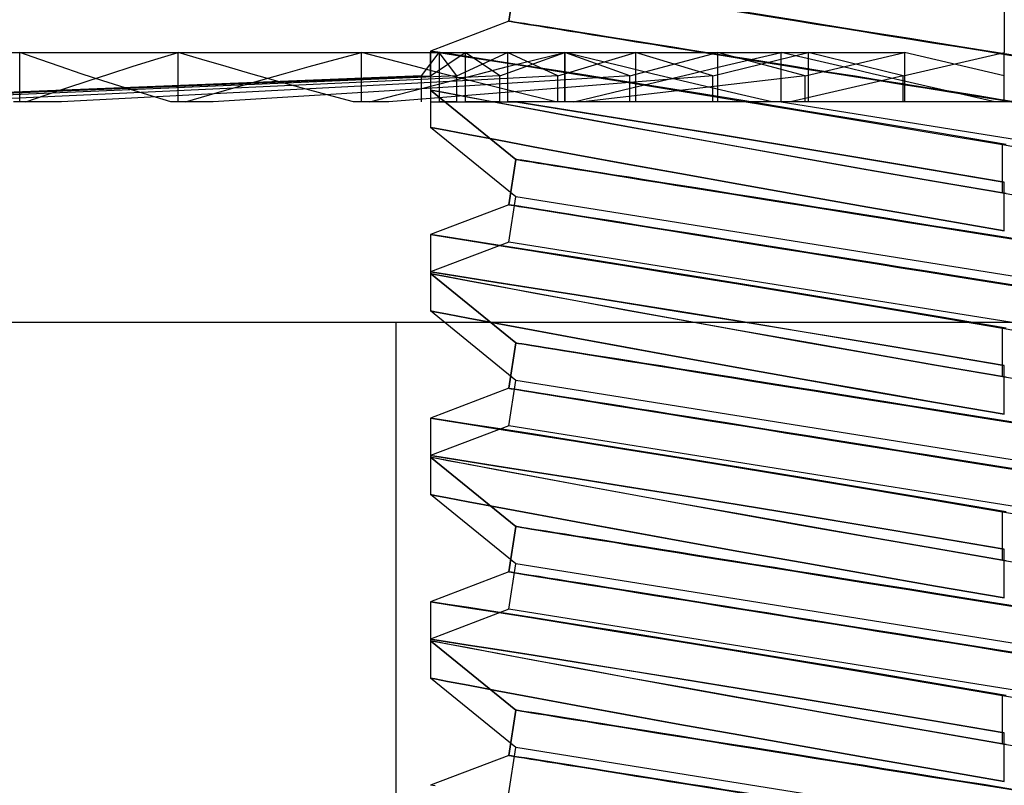
# Model space of a CAD drawing. Units: millimetres. Extents: x -109 to 99, y -11 to 55.
# Drawn here: x -9 to -5, y 19 to 22 of the extents above; entities that cross this region are included whole.
import ezdxf

# ---------------------------------------------------------------- set-up
doc = ezdxf.new("R2010")
doc.units = ezdxf.units.MM
doc.layers.add('MAIN-2', color=7, linetype='Continuous')

msp = doc.modelspace()

# ---------------------------------------------------------------- linework, layer by layer
at = {"layer": 'MAIN-2'}
for p, q in [((-4.8669, 22.3748), (-4.8669, 21.7298)), ((-4.8669, 22.3748), (-4.8669, 21.7298)), ((-6.9947, 22.0639), (-7.0263, 21.8664)), ((-7.0262, 21.8664), (-6.9946, 22.0639)), ((-7.0262, 21.8664), (-7.3669, 21.7362)), ((-7.0263, 21.8664), (-7.3669, 21.7362)), ((-10.4669, 21.7298), (-7.3669, 21.7298)), ((-10.3819, 21.7298), (-7.3289, 21.7298)), ((-10.3819, 21.7298), (-7.3289, 21.7298)), ((-10.1292, 21.7298), (-7.2162, 21.7298)), ((-10.1292, 21.7298), (-7.2162, 21.7298)), ((-9.7167, 21.7298), (-7.032, 21.7298)), ((-9.7167, 21.7298), (-7.032, 21.7298)), ((-9.1568, 21.5148), (-9.1568, 21.7298)), ((-9.1568, 21.5148), (-9.1568, 21.7298)), ((-9.0697, 21.699), (-9.1568, 21.7298)), ((-9.1568, 21.7298), (-6.782, 21.7298)), ((-9.1568, 21.7298), (-6.782, 21.7298)), ((-8.5678, 21.699), (-8.4665, 21.7298)), ((-8.4665, 21.5148), (-8.4665, 21.7298)), ((-8.4665, 21.5148), (-8.4665, 21.7298)), ((-8.3632, 21.699), (-8.4665, 21.7298)), ((-8.4665, 21.7298), (-6.4739, 21.7298)), ((-8.4665, 21.7298), (-6.4739, 21.7298)), ((-7.7818, 21.699), (-7.6669, 21.7298)), ((-7.6669, 21.5148), (-7.6669, 21.7298)), ((-7.6669, 21.5148), (-7.6669, 21.7298)), ((-7.5505, 21.699), (-7.6669, 21.7298)), ((-7.6669, 21.7298), (-6.1169, 21.7298)), ((-7.6669, 21.7298), (-6.1169, 21.7298)), ((-7.4055, 21.6281), (-7.3289, 21.7298)), ((-7.3473, 21.7333), (-7.3669, 21.7362)), ((-7.3669, 21.7362), (-7.3487, 21.7332)), ((-7.3669, 21.7362), (-7.3669, 21.5663)), ((-7.3669, 21.6281), (-7.3669, 21.7298)), ((-7.3669, 21.6281), (-7.2162, 21.7298)), ((-7.3487, 21.7332), (-7.2938, 21.7245)), ((-7.2913, 21.7247), (-7.3473, 21.7333)), ((-7.3289, 21.7298), (-7.3289, 21.5148)), ((-7.3289, 21.7298), (-7.3289, 21.5148)), ((-7.2524, 21.6281), (-7.3289, 21.7298)), ((-7.2938, 21.7245), (-7.203, 21.7101)), ((-7.1996, 21.7105), (-7.2913, 21.7247)), ((-7.2524, 21.6281), (-7.032, 21.7298)), ((-7.2162, 21.7298), (-7.2162, 21.5148)), ((-7.2162, 21.7298), (-7.2162, 21.5148)), ((-7.0654, 21.6281), (-7.2162, 21.7298)), ((-7.203, 21.7101), (-7.0784, 21.6904)), ((-7.073, 21.6907), (-7.1996, 21.7105)), ((-7.0654, 21.6281), (-6.782, 21.7298)), ((-7.032, 21.7298), (-7.032, 21.5148)), ((-7.032, 21.7298), (-7.032, 21.5148)), ((-6.8116, 21.6281), (-7.032, 21.7298)), ((-6.9072, 21.699), (-6.7822, 21.7298)), ((-6.8116, 21.6281), (-6.4739, 21.7298)), ((-6.7822, 21.5148), (-6.7822, 21.7298)), ((-6.7822, 21.5148), (-6.7822, 21.7298)), ((-6.6562, 21.699), (-6.7822, 21.7298)), ((-6.7822, 21.7298), (-5.722, 21.7298)), ((-6.7822, 21.7298), (-5.722, 21.7298)), ((-6.782, 21.7298), (-6.782, 21.5148)), ((-6.782, 21.7298), (-6.782, 21.5148)), ((-6.4987, 21.6281), (-6.782, 21.7298)), ((-6.4987, 21.6281), (-6.1169, 21.7298)), ((-6.4739, 21.7298), (-6.4739, 21.5148)), ((-6.4739, 21.7298), (-6.4739, 21.5148)), ((-6.1362, 21.6281), (-6.4739, 21.7298)), ((-6.1362, 21.6281), (-5.722, 21.7298)), ((-6.1169, 21.7298), (-6.1169, 21.5148)), ((-6.1169, 21.7298), (-6.1169, 21.5148)), ((-5.7352, 21.6281), (-6.1169, 21.7298)), ((-5.9706, 21.699), (-5.8394, 21.7298)), ((-5.8394, 21.5148), (-5.8394, 21.7298)), ((-5.8394, 21.5148), (-5.8394, 21.7298)), ((-5.7076, 21.699), (-5.8394, 21.7298)), ((-5.8394, 21.7298), (-5.3011, 21.7298)), ((-5.8394, 21.7298), (-5.3011, 21.7298)), ((-5.7352, 21.6281), (-5.3011, 21.7298)), ((-5.722, 21.7298), (-5.722, 21.5148)), ((-5.722, 21.7298), (-5.722, 21.5148)), ((-5.3077, 21.6281), (-5.722, 21.7298)), ((-5.3077, 21.6281), (-4.8669, 21.7298)), ((-5.3011, 21.7298), (-5.3011, 21.5148)), ((-5.3011, 21.7298), (-5.3011, 21.5148)), ((-4.8669, 21.6281), (-5.3011, 21.7298)), ((-4.8669, 21.5148), (-4.8669, 21.7298)), ((-4.8669, 21.7298), (-4.8669, 21.7298)), ((-4.8669, 21.7298), (-4.8669, 21.7298)), ((-8.9802, 21.6682), (-9.0697, 21.699)), ((-8.8883, 21.6373), (-8.9802, 21.6682)), ((-8.7642, 21.6373), (-8.6671, 21.6682)), ((-8.6671, 21.6682), (-8.5678, 21.699)), ((-8.2578, 21.6682), (-8.3632, 21.699)), ((-8.1504, 21.6373), (-8.2578, 21.6682)), ((-8.0067, 21.6373), (-7.8951, 21.6682)), ((-7.8951, 21.6682), (-7.7818, 21.699)), ((-7.4324, 21.6682), (-7.5505, 21.699)), ((-7.3128, 21.6373), (-7.4324, 21.6682)), ((-7.1538, 21.6373), (-7.0311, 21.6682)), ((-7.0784, 21.6904), (-6.9212, 21.6654)), ((-6.9152, 21.6659), (-7.073, 21.6907)), ((-7.0311, 21.6682), (-6.9072, 21.699)), ((-6.9212, 21.6654), (-6.7347, 21.6356)), ((-6.7267, 21.6361), (-6.9152, 21.6659)), ((-6.5291, 21.6682), (-6.6562, 21.699)), ((-6.4009, 21.6373), (-6.5291, 21.6682)), ((-6.2314, 21.6373), (-6.1013, 21.6682)), ((-6.1013, 21.6682), (-5.9706, 21.699)), ((-5.5752, 21.6682), (-5.7076, 21.699)), ((-5.4424, 21.6373), (-5.5752, 21.6682)), ((-7.4055, 21.6281), (-10.2299, 21.5148)), ((-10.1484, 21.5148), (-7.3669, 21.6281)), ((-7.2524, 21.6281), (-9.9065, 21.5148)), ((-7.0654, 21.6281), (-9.5114, 21.5148)), ((-7.0654, 21.6281), (-9.5114, 21.5148)), ((-6.8116, 21.6281), (-8.9752, 21.5148)), ((-6.8116, 21.6281), (-8.9752, 21.5148)), ((-8.7941, 21.6066), (-8.8883, 21.6373)), ((-8.8591, 21.6066), (-8.7642, 21.6373)), ((-6.4987, 21.6281), (-8.3142, 21.5148)), ((-6.4987, 21.6281), (-8.3142, 21.5148)), ((-8.0412, 21.6066), (-8.1504, 21.6373)), ((-8.1165, 21.6066), (-8.0067, 21.6373)), ((-6.1362, 21.6281), (-7.5484, 21.5148)), ((-6.1362, 21.6281), (-7.5484, 21.5148)), ((-7.4055, 21.5148), (-7.4055, 21.6281)), ((-7.3669, 21.6281), (-7.3669, 21.5148)), ((-7.1918, 21.6066), (-7.3128, 21.6373)), ((-7.2752, 21.6066), (-7.1538, 21.6373)), ((-7.2524, 21.5148), (-7.2524, 21.6281)), ((-7.0654, 21.5148), (-7.0654, 21.6281)), ((-7.0654, 21.5148), (-7.0654, 21.6281)), ((-6.8116, 21.5148), (-6.8116, 21.6281)), ((-6.8116, 21.5148), (-6.8116, 21.6281)), ((-6.7347, 21.6356), (-6.5216, 21.6014)), ((-6.5116, 21.6017), (-6.7267, 21.6361)), ((-5.7352, 21.6281), (-6.7012, 21.5148)), ((-5.7352, 21.6281), (-6.7012, 21.5148)), ((-6.4987, 21.5148), (-6.4987, 21.6281)), ((-6.4987, 21.5148), (-6.4987, 21.6281)), ((-6.2719, 21.6066), (-6.4009, 21.6373)), ((-6.3607, 21.6066), (-6.2314, 21.6373)), ((-6.1362, 21.5148), (-6.1362, 21.6281)), ((-6.1362, 21.5148), (-6.1362, 21.6281)), ((-5.3077, 21.6281), (-5.7982, 21.5148)), ((-5.3077, 21.6281), (-5.7982, 21.5148)), ((-5.7352, 21.5148), (-5.7352, 21.6281)), ((-5.7352, 21.5148), (-5.7352, 21.6281)), ((-5.3092, 21.6066), (-5.4424, 21.6373)), ((-5.3077, 21.5148), (-5.3077, 21.6281)), ((-5.3077, 21.5148), (-5.3077, 21.6281)), ((-8.9517, 21.5759), (-8.8591, 21.6066)), ((-8.6976, 21.5759), (-8.7941, 21.6066)), ((-8.2245, 21.5759), (-8.1165, 21.6066)), ((-7.9301, 21.5759), (-8.0412, 21.6066)), ((-7.3952, 21.5759), (-7.2752, 21.6066)), ((-7.0695, 21.5759), (-7.1918, 21.6066)), ((-6.5216, 21.6014), (-6.2837, 21.5629)), ((-6.2741, 21.5635), (-6.5116, 21.6017)), ((-6.4891, 21.5759), (-6.3607, 21.6066)), ((-6.142, 21.5759), (-6.2719, 21.6066)), ((-5.1758, 21.5759), (-5.3092, 21.6066)), ((-9.1298, 21.5148), (-9.042, 21.5453)), ((-9.042, 21.5453), (-8.9517, 21.5759)), ((-8.5991, 21.5453), (-8.6976, 21.5759)), ((-8.4984, 21.5148), (-8.5991, 21.5453)), ((-8.4344, 21.5148), (-8.3305, 21.5453)), ((-8.3305, 21.5453), (-8.2245, 21.5759)), ((-7.8174, 21.5453), (-7.9301, 21.5759)), ((-7.703, 21.5148), (-7.8174, 21.5453)), ((-7.6307, 21.5148), (-7.5137, 21.5453)), ((-7.5137, 21.5453), (-7.3952, 21.5759)), ((-6.9946, 21.2639), (-7.3669, 21.5663)), ((-7.3669, 21.5663), (-7.3473, 21.5628)), ((-7.3481, 21.5626), (-7.3669, 21.5663)), ((-7.3669, 21.5663), (-6.9947, 21.2639)), ((-7.2927, 21.5519), (-7.3481, 21.5626)), ((-7.3473, 21.5628), (-7.291, 21.5523)), ((-7.2023, 21.5347), (-7.2927, 21.5519)), ((-7.291, 21.5523), (-7.1995, 21.5352)), ((-7.1995, 21.5352), (-7.0733, 21.5117)), ((-6.946, 21.5453), (-7.0695, 21.5759)), ((-6.8214, 21.5148), (-6.946, 21.5453)), ((-6.7429, 21.5148), (-6.6166, 21.5453)), ((-6.6166, 21.5453), (-6.4891, 21.5759)), ((-6.2837, 21.5629), (-6.0266, 21.521)), ((-6.0149, 21.5213), (-6.2741, 21.5635)), ((-6.0115, 21.5453), (-6.142, 21.5759)), ((-5.8805, 21.5148), (-6.0115, 21.5453)), ((-5.0422, 21.5453), (-5.1758, 21.5759)), ((-4.9087, 21.5148), (-5.0422, 21.5453)), ((-9.1568, 21.5148), (-9.1835, 21.5148)), ((-8.9752, 21.5148), (-9.1568, 21.5148)), ((-8.4665, 21.5148), (-8.4984, 21.5148)), ((-8.3142, 21.5148), (-8.4665, 21.5148)), ((-7.6669, 21.5148), (-7.703, 21.5148)), ((-7.5484, 21.5148), (-7.6669, 21.5148)), ((-7.3669, 21.5148), (-6.9955, 21.5148)), ((-7.3669, 21.5148), (-7.3669, 21.4032)), ((-7.3669, 21.5148), (-7.3669, 21.5148)), ((-7.2524, 21.5148), (-7.3289, 21.5148)), ((-7.0654, 21.5148), (-7.2162, 21.5148)), ((-7.077, 21.511), (-7.2023, 21.5347)), ((-6.9199, 21.4815), (-7.077, 21.511)), ((-7.0733, 21.5117), (-6.9145, 21.4822)), ((-6.8214, 21.5148), (-7.032, 21.5148)), ((-6.9065, 21.5148), (-6.9955, 21.5148)), ((-6.7413, 21.4745), (-6.9955, 21.5148)), ((-6.9955, 21.5148), (-6.7425, 21.4747)), ((-6.811, 21.5148), (-6.9065, 21.5148)), ((-6.7822, 21.5148), (-6.8214, 21.5148)), ((-6.7095, 21.5148), (-6.811, 21.5148)), ((-6.7012, 21.5148), (-6.7822, 21.5148)), ((-6.6024, 21.5148), (-6.7095, 21.5148)), ((-6.4987, 21.5148), (-6.7012, 21.5148)), ((-6.4903, 21.5148), (-6.6024, 21.5148)), ((-6.374, 21.5148), (-6.4903, 21.5148)), ((-6.1362, 21.5148), (-6.4739, 21.5148)), ((-6.2541, 21.5148), (-6.374, 21.5148)), ((-6.1313, 21.5148), (-6.2541, 21.5148)), ((-6.0065, 21.5148), (-6.1313, 21.5148)), ((-5.8805, 21.5148), (-6.1169, 21.5148)), ((-6.0266, 21.521), (-5.7537, 21.476)), ((-5.7399, 21.4762), (-6.0149, 21.5213)), ((-5.8805, 21.5148), (-6.0065, 21.5148)), ((-5.8394, 21.5148), (-5.8805, 21.5148)), ((-2.7392, 21.0174), (-5.8482, 21.5148)), ((-5.7233, 21.5148), (-5.8482, 21.5148)), ((-2.7392, 21.0174), (-5.8482, 21.5148)), ((-5.7982, 21.5148), (-5.8394, 21.5148)), ((-5.7982, 21.5148), (-5.7982, 21.5148)), ((-5.594, 21.5148), (-5.7233, 21.5148)), ((-5.3077, 21.5148), (-5.722, 21.5148)), ((-5.4611, 21.5148), (-5.594, 21.5148)), ((-5.3253, 21.5148), (-5.4611, 21.5148)), ((-5.1874, 21.5148), (-5.3253, 21.5148)), ((-4.9087, 21.5148), (-5.3011, 21.5148)), ((-5.0482, 21.5148), (-5.1874, 21.5148)), ((-4.9087, 21.5148), (-5.0482, 21.5148)), ((-4.8669, 21.5148), (-4.9087, 21.5148)), ((-4.8191, 21.5148), (-4.8669, 21.5148)), ((-4.4261, 21.5148), (-4.8669, 21.5148)), ((-4.8669, 21.5148), (-4.8669, 21.5148)), ((-4.8669, 21.5148), (-4.8669, 21.5148)), ((-6.7341, 21.4469), (-6.9199, 21.4815)), ((-6.9145, 21.4822), (-6.7272, 21.4476)), ((-6.7425, 21.4747), (-6.435, 21.4254)), ((-6.4343, 21.4252), (-6.7413, 21.4745)), ((-5.7537, 21.476), (-5.4664, 21.4282)), ((-5.4542, 21.4287), (-5.7399, 21.4762)), ((-6.5204, 21.4075), (-6.7341, 21.4469)), ((-6.7272, 21.4476), (-6.5123, 21.4082)), ((-6.2838, 21.3644), (-6.5204, 21.4075)), ((-6.5123, 21.4082), (-6.2734, 21.3648)), ((-6.435, 21.4254), (-6.0835, 21.3683)), ((-6.082, 21.3681), (-6.4343, 21.4252)), ((-5.4664, 21.4282), (-5.1728, 21.3788)), ((-5.1583, 21.379), (-5.4542, 21.4287)), ((-6.9947, 21.1008), (-7.3669, 21.4032)), ((-7.3669, 21.4032), (-7.3482, 21.3997)), ((-7.3483, 21.3997), (-7.3669, 21.4032)), ((-7.293, 21.3892), (-7.3483, 21.3997)), ((-7.3482, 21.3997), (-7.293, 21.3892)), ((-7.293, 21.3892), (-7.2023, 21.3721)), ((-7.2023, 21.3721), (-7.293, 21.3892)), ((-7.2023, 21.3721), (-7.0771, 21.3486)), ((-7.0767, 21.3486), (-7.2023, 21.3721)), ((-6.0272, 21.318), (-6.2838, 21.3644)), ((-6.2734, 21.3648), (-6.0161, 21.3186)), ((-6.0835, 21.3683), (-5.6967, 21.3047)), ((-5.6967, 21.3047), (-6.082, 21.3681)), ((-5.1728, 21.3788), (-4.8749, 21.3282)), ((-4.859, 21.3282), (-5.1583, 21.379)), ((-7.0771, 21.3486), (-6.9191, 21.3191)), ((-6.919, 21.3191), (-7.0767, 21.3486)), ((-4.8749, 21.1162), (-4.8749, 21.3282)), ((-4.8749, 21.3282), (-4.5746, 21.2765)), ((-6.9191, 21.3191), (-6.7325, 21.2845)), ((-6.7326, 21.2845), (-6.919, 21.3191)), ((-6.518, 21.2451), (-6.7326, 21.2845)), ((-6.7325, 21.2845), (-6.5183, 21.2452)), ((-5.753, 21.2691), (-6.0272, 21.318)), ((-6.0161, 21.3186), (-5.7408, 21.2696)), ((-5.2877, 21.2365), (-5.6967, 21.3047)), ((-5.6967, 21.3047), (-5.2881, 21.2365)), ((-6.9947, 21.2639), (-7.0263, 21.0664)), ((-7.0262, 21.0664), (-6.9946, 21.2639)), ((-6.5183, 21.2452), (-6.2799, 21.2018)), ((-6.2805, 21.2019), (-6.518, 21.2451)), ((-5.4681, 21.2189), (-5.753, 21.2691)), ((-5.7408, 21.2696), (-5.4538, 21.2191)), ((-5.2881, 21.2365), (-4.8669, 21.1651)), ((-4.8669, 21.1651), (-5.2877, 21.2365)), ((-6.023, 21.1555), (-6.2805, 21.2019)), ((-6.2799, 21.2018), (-6.0231, 21.1555)), ((-5.1744, 21.1677), (-5.4681, 21.2189)), ((-5.4538, 21.2191), (-5.1593, 21.1678)), ((-6.0231, 21.1555), (-5.7482, 21.1065)), ((-5.7479, 21.1065), (-6.023, 21.1555)), ((-4.8749, 21.1162), (-5.1744, 21.1677)), ((-5.1593, 21.1678), (-4.859, 21.1162)), ((-4.8669, 20.9531), (-4.8669, 21.1651)), ((-4.8669, 20.9531), (-4.8669, 21.1651)), ((-5.7482, 21.1065), (-5.4615, 21.056)), ((-5.462, 21.0561), (-5.7479, 21.1065)), ((-4.5769, 21.0655), (-4.8749, 21.1162)), ((-7.0262, 21.0664), (-7.3669, 20.9362)), ((-7.0263, 21.0664), (-7.3669, 20.9362)), ((-7.0263, 20.9033), (-6.9947, 21.1008)), ((-2.7076, 20.4149), (-6.9947, 21.1008)), ((-2.7076, 20.4149), (-6.9947, 21.1008)), ((-5.1673, 21.0048), (-5.462, 21.0561)), ((-5.4615, 21.056), (-5.1672, 21.0048)), ((-4.8669, 20.9531), (-5.1673, 21.0048)), ((-5.1672, 21.0048), (-4.8669, 20.9531)), ((-7.3473, 20.9333), (-7.3669, 20.9362)), ((-7.3669, 20.9362), (-7.3487, 20.9332)), ((-7.3669, 20.9362), (-7.3669, 20.7663)), ((-7.0263, 20.9033), (-7.3669, 20.7732)), ((-7.3487, 20.9332), (-7.2938, 20.9245)), ((-7.2913, 20.9247), (-7.3473, 20.9333)), ((-7.2938, 20.9245), (-7.203, 20.9101)), ((-7.1996, 20.9105), (-7.2913, 20.9247)), ((-7.203, 20.9101), (-7.0784, 20.8904)), ((-7.073, 20.8907), (-7.1996, 20.9105)), ((-2.7392, 20.2174), (-7.0263, 20.9033)), ((-2.7392, 20.2174), (-7.0263, 20.9033)), ((-7.0784, 20.8904), (-6.9212, 20.8654)), ((-6.9152, 20.8659), (-7.073, 20.8907)), ((-6.9212, 20.8654), (-6.7347, 20.8356)), ((-6.7267, 20.8361), (-6.9152, 20.8659)), ((-6.7347, 20.8356), (-6.5216, 20.8014)), ((-6.5116, 20.8017), (-6.7267, 20.8361)), ((-7.3483, 20.7703), (-7.3669, 20.7732)), ((-7.3669, 20.7732), (-7.3486, 20.7703)), ((-7.3669, 20.7732), (-7.3669, 20.6033)), ((-6.9946, 20.4639), (-7.3669, 20.7663)), ((-7.3669, 20.7663), (-7.3473, 20.7628)), ((-7.3481, 20.7626), (-7.3669, 20.7663)), ((-7.3669, 20.7663), (-6.9947, 20.4639)), ((-7.3486, 20.7703), (-7.2936, 20.7617)), ((-7.2932, 20.7617), (-7.3483, 20.7703)), ((-6.5216, 20.8014), (-6.2837, 20.7629)), ((-6.2741, 20.7635), (-6.5116, 20.8017)), ((-6.2837, 20.7629), (-6.0266, 20.721)), ((-6.0149, 20.7213), (-6.2741, 20.7635)), ((-7.2927, 20.7519), (-7.3481, 20.7626)), ((-7.3473, 20.7628), (-7.291, 20.7523)), ((-7.2936, 20.7617), (-7.2024, 20.7474)), ((-7.2024, 20.7474), (-7.2932, 20.7617)), ((-7.2023, 20.7347), (-7.2927, 20.7519)), ((-7.291, 20.7523), (-7.1995, 20.7352)), ((-7.0767, 20.7276), (-7.2024, 20.7474)), ((-7.2024, 20.7474), (-7.0773, 20.7277)), ((-7.077, 20.711), (-7.2023, 20.7347)), ((-7.1995, 20.7352), (-7.0733, 20.7117)), ((-7.0773, 20.7277), (-6.9195, 20.7028)), ((-6.9198, 20.7028), (-7.0767, 20.7276)), ((-6.0266, 20.721), (-5.7537, 20.676)), ((-5.7399, 20.6762), (-6.0149, 20.7213)), ((-6.9199, 20.6815), (-7.077, 20.711)), ((-7.0733, 20.7117), (-6.9145, 20.6822)), ((-6.7341, 20.6469), (-6.9199, 20.6815)), ((-6.732, 20.673), (-6.9198, 20.7028)), ((-6.9195, 20.7028), (-6.7323, 20.673)), ((-6.9145, 20.6822), (-6.7272, 20.6476)), ((-6.5204, 20.6075), (-6.7341, 20.6469)), ((-6.7323, 20.673), (-6.5184, 20.6388)), ((-6.5175, 20.6387), (-6.732, 20.673)), ((-6.7272, 20.6476), (-6.5123, 20.6082)), ((-6.5184, 20.6388), (-6.2796, 20.6003)), ((-6.2806, 20.6004), (-6.5175, 20.6387)), ((-5.7537, 20.676), (-5.4664, 20.6282)), ((-5.4542, 20.6287), (-5.7399, 20.6762)), ((-6.9947, 20.3008), (-7.3669, 20.6033)), ((-7.3669, 20.6033), (-7.3482, 20.5997)), ((-7.3483, 20.5997), (-7.3669, 20.6033)), ((-7.293, 20.5892), (-7.3483, 20.5997)), ((-7.3482, 20.5997), (-7.293, 20.5892)), ((-6.2838, 20.5644), (-6.5204, 20.6075)), ((-6.5123, 20.6082), (-6.2734, 20.5648)), ((-6.0219, 20.5583), (-6.2806, 20.6004)), ((-6.2796, 20.6003), (-6.0217, 20.5582)), ((-5.4664, 20.6282), (-5.1728, 20.5788)), ((-5.1583, 20.579), (-5.4542, 20.6287)), ((-13.1219, 20.5552), (3.3881, 20.5552)), ((-7.5169, 11.6652), (-7.5169, 20.5552)), ((-7.5169, 11.6652), (-7.5169, 20.5552)), ((-7.293, 20.5892), (-7.2023, 20.5721)), ((-7.2023, 20.5721), (-7.293, 20.5892)), ((-7.2023, 20.5721), (-7.0771, 20.5486)), ((-7.0767, 20.5486), (-7.2023, 20.5721)), ((-7.0771, 20.5486), (-6.9191, 20.5191)), ((-6.919, 20.5191), (-7.0767, 20.5486)), ((-6.0272, 20.518), (-6.2838, 20.5644)), ((-6.2734, 20.5648), (-6.0161, 20.5186)), ((-5.7474, 20.5131), (-6.0219, 20.5583)), ((-6.0217, 20.5582), (-5.748, 20.5132)), ((-5.1728, 20.5788), (-4.8749, 20.5282)), ((-4.859, 20.5282), (-5.1583, 20.579)), ((-6.9191, 20.5191), (-6.7325, 20.4845)), ((-6.7326, 20.4846), (-6.919, 20.5191)), ((-5.753, 20.4691), (-6.0272, 20.518)), ((-6.0161, 20.5186), (-5.7408, 20.4696)), ((-5.748, 20.5132), (-5.4599, 20.4653)), ((-5.4619, 20.4657), (-5.7474, 20.5131)), ((-4.8749, 20.3162), (-4.8749, 20.5282)), ((-4.8749, 20.5282), (-4.5746, 20.4765)), ((-6.9947, 20.4639), (-7.0263, 20.2664)), ((-7.0262, 20.2664), (-6.9946, 20.4639)), ((-6.518, 20.4451), (-6.7326, 20.4846)), ((-6.7325, 20.4845), (-6.5183, 20.4452)), ((-5.4681, 20.4189), (-5.753, 20.4691)), ((-5.7408, 20.4696), (-5.4538, 20.4191)), ((-5.1662, 20.416), (-5.4619, 20.4657)), ((-5.4599, 20.4653), (-5.1655, 20.4159)), ((-6.5183, 20.4452), (-6.2799, 20.4018)), ((-6.2805, 20.4019), (-6.518, 20.4451)), ((-6.023, 20.3555), (-6.2805, 20.4019)), ((-6.2799, 20.4018), (-6.0231, 20.3555)), ((-5.1744, 20.3677), (-5.4681, 20.4189)), ((-5.4538, 20.4191), (-5.1593, 20.3678)), ((-4.8669, 20.3651), (-5.1662, 20.416)), ((-5.1655, 20.4159), (-4.8669, 20.3651)), ((-6.0231, 20.3555), (-5.7482, 20.3065)), ((-5.7479, 20.3065), (-6.023, 20.3555)), ((-4.8749, 20.3162), (-5.1744, 20.3677)), ((-5.1593, 20.3678), (-4.859, 20.3162)), ((-4.8669, 20.1531), (-4.8669, 20.3651)), ((-4.8669, 20.1531), (-4.8669, 20.3651)), ((-7.0263, 20.1033), (-6.9947, 20.3008)), ((-2.7076, 19.6149), (-6.9947, 20.3008)), ((-2.7076, 19.6149), (-6.9947, 20.3008)), ((-5.7482, 20.3065), (-5.4615, 20.256)), ((-5.462, 20.2561), (-5.7479, 20.3065)), ((-4.5769, 20.2655), (-4.8749, 20.3162)), ((-7.0262, 20.2664), (-7.3669, 20.1362)), ((-7.0263, 20.2664), (-7.3669, 20.1362)), ((-5.1673, 20.2048), (-5.462, 20.2561)), ((-5.4615, 20.256), (-5.1672, 20.2048)), ((-4.8669, 20.1531), (-5.1673, 20.2048)), ((-5.1672, 20.2048), (-4.8669, 20.1531)), ((-7.3473, 20.1333), (-7.3669, 20.1362)), ((-7.3669, 20.1362), (-7.3487, 20.1332)), ((-7.3669, 20.1362), (-7.3669, 19.9663)), ((-7.3487, 20.1332), (-7.2938, 20.1245)), ((-7.2913, 20.1247), (-7.3473, 20.1333)), ((-7.2938, 20.1245), (-7.203, 20.1101)), ((-7.1996, 20.1105), (-7.2913, 20.1247)), ((-7.0263, 20.1033), (-7.3669, 19.9732)), ((-7.203, 20.1101), (-7.0784, 20.0904)), ((-7.073, 20.0907), (-7.1996, 20.1105)), ((-7.0784, 20.0904), (-6.9212, 20.0654)), ((-6.9152, 20.0659), (-7.073, 20.0907)), ((-2.7392, 19.4174), (-7.0263, 20.1033)), ((-2.7392, 19.4174), (-7.0263, 20.1033)), ((-6.9212, 20.0654), (-6.7347, 20.0356)), ((-6.7267, 20.0361), (-6.9152, 20.0659)), ((-6.7347, 20.0356), (-6.5216, 20.0014)), ((-6.5116, 20.0017), (-6.7267, 20.0361)), ((-6.5216, 20.0014), (-6.2837, 19.9629)), ((-6.2741, 19.9635), (-6.5116, 20.0017)), ((-7.3483, 19.9703), (-7.3669, 19.9732)), ((-7.3669, 19.9732), (-7.3486, 19.9703)), ((-7.3669, 19.9732), (-7.3669, 19.8033)), ((-6.9946, 19.6639), (-7.3669, 19.9663)), ((-7.3669, 19.9663), (-7.3473, 19.9628)), ((-7.3481, 19.9626), (-7.3669, 19.9663)), ((-7.3669, 19.9663), (-6.9947, 19.6639)), ((-7.3486, 19.9703), (-7.2936, 19.9617)), ((-7.2932, 19.9617), (-7.3483, 19.9703)), ((-7.2927, 19.9519), (-7.3481, 19.9626)), ((-7.3473, 19.9628), (-7.291, 19.9523)), ((-7.2936, 19.9617), (-7.2024, 19.9474)), ((-7.2024, 19.9474), (-7.2932, 19.9617)), ((-7.2023, 19.9347), (-7.2927, 19.9519)), ((-7.291, 19.9523), (-7.1995, 19.9352)), ((-6.2837, 19.9629), (-6.0266, 19.921)), ((-6.0149, 19.9213), (-6.2741, 19.9635)), ((-7.0767, 19.9276), (-7.2024, 19.9474)), ((-7.2024, 19.9474), (-7.0773, 19.9277)), ((-7.077, 19.911), (-7.2023, 19.9347)), ((-7.1995, 19.9352), (-7.0733, 19.9117)), ((-7.0773, 19.9277), (-6.9195, 19.9028)), ((-6.9199, 19.8815), (-7.077, 19.911)), ((-6.9198, 19.9028), (-7.0767, 19.9276)), ((-7.0733, 19.9117), (-6.9145, 19.8822)), ((-6.0266, 19.921), (-5.7537, 19.876)), ((-5.7399, 19.8762), (-6.0149, 19.9213)), ((-6.7341, 19.8469), (-6.9199, 19.8815)), ((-6.732, 19.873), (-6.9198, 19.9028)), ((-6.9195, 19.9028), (-6.7323, 19.873)), ((-6.9145, 19.8822), (-6.7272, 19.8476)), ((-6.7323, 19.873), (-6.5184, 19.8388)), ((-6.5175, 19.8387), (-6.732, 19.873)), ((-5.7537, 19.876), (-5.4664, 19.8282)), ((-5.4542, 19.8287), (-5.7399, 19.8762)), ((-6.5204, 19.8075), (-6.7341, 19.8469)), ((-6.7272, 19.8476), (-6.5123, 19.8082)), ((-6.5184, 19.8388), (-6.2796, 19.8003)), ((-6.2806, 19.8004), (-6.5175, 19.8387)), ((-5.4664, 19.8282), (-5.1728, 19.7788)), ((-5.1583, 19.779), (-5.4542, 19.8287)), ((-6.9947, 19.5008), (-7.3669, 19.8033)), ((-7.3669, 19.8033), (-7.3482, 19.7997)), ((-7.3483, 19.7997), (-7.3669, 19.8033)), ((-7.293, 19.7892), (-7.3483, 19.7997)), ((-7.3482, 19.7997), (-7.293, 19.7892)), ((-7.293, 19.7892), (-7.2023, 19.7721)), ((-7.2023, 19.7721), (-7.293, 19.7892)), ((-6.2838, 19.7644), (-6.5204, 19.8075)), ((-6.5123, 19.8082), (-6.2734, 19.7648)), ((-6.0219, 19.7583), (-6.2806, 19.8004)), ((-6.2796, 19.8003), (-6.0217, 19.7582)), ((-5.1728, 19.7788), (-4.8749, 19.7282)), ((-4.859, 19.7282), (-5.1583, 19.779)), ((-7.2023, 19.7721), (-7.0771, 19.7486)), ((-7.0767, 19.7486), (-7.2023, 19.7721)), ((-7.0771, 19.7486), (-6.9191, 19.7191)), ((-6.919, 19.7191), (-7.0767, 19.7486)), ((-6.0272, 19.718), (-6.2838, 19.7644)), ((-6.2734, 19.7648), (-6.0161, 19.7186)), ((-5.7474, 19.7131), (-6.0219, 19.7583)), ((-6.0217, 19.7582), (-5.748, 19.7132)), ((-6.9191, 19.7191), (-6.7325, 19.6845)), ((-6.7326, 19.6846), (-6.919, 19.7191)), ((-5.753, 19.6691), (-6.0272, 19.718)), ((-6.0161, 19.7186), (-5.7408, 19.6696)), ((-5.748, 19.7132), (-5.4599, 19.6653)), ((-5.4619, 19.6657), (-5.7474, 19.7131)), ((-4.8749, 19.5162), (-4.8749, 19.7282)), ((-4.8749, 19.7282), (-4.5746, 19.6765)), ((-6.9947, 19.6639), (-7.0263, 19.4664)), ((-7.0262, 19.4664), (-6.9946, 19.6639)), ((-6.518, 19.6451), (-6.7326, 19.6846)), ((-6.7325, 19.6845), (-6.5183, 19.6452)), ((-5.4681, 19.6189), (-5.753, 19.6691)), ((-5.7408, 19.6696), (-5.4538, 19.6191)), ((-5.1662, 19.616), (-5.4619, 19.6657)), ((-5.4599, 19.6653), (-5.1655, 19.6159)), ((-6.5183, 19.6452), (-6.2799, 19.6018)), ((-6.2805, 19.6019), (-6.518, 19.6451)), ((-5.1744, 19.5677), (-5.4681, 19.6189)), ((-5.4538, 19.6191), (-5.1593, 19.5678)), ((-4.8669, 19.5651), (-5.1662, 19.616)), ((-5.1655, 19.6159), (-4.8669, 19.5651)), ((-6.023, 19.5555), (-6.2805, 19.6019)), ((-6.2799, 19.6018), (-6.0231, 19.5555)), ((-4.8749, 19.5162), (-5.1744, 19.5677)), ((-5.1593, 19.5678), (-4.859, 19.5162)), ((-4.8669, 19.3531), (-4.8669, 19.5651)), ((-4.8669, 19.3531), (-4.8669, 19.5651)), ((-6.0231, 19.5555), (-5.7482, 19.5065)), ((-5.7479, 19.5065), (-6.023, 19.5555)), ((-7.0263, 19.3033), (-6.9947, 19.5008)), ((-2.7076, 18.8149), (-6.9947, 19.5008)), ((-2.7076, 18.8149), (-6.9947, 19.5008)), ((-5.7482, 19.5065), (-5.4615, 19.456)), ((-5.462, 19.4561), (-5.7479, 19.5065)), ((-4.5769, 19.4655), (-4.8749, 19.5162)), ((-7.0262, 19.4664), (-7.3669, 19.3362)), ((-7.0263, 19.4664), (-7.3669, 19.3362)), ((-5.1673, 19.4048), (-5.462, 19.4561)), ((-5.4615, 19.456), (-5.1672, 19.4048)), ((-4.8669, 19.3531), (-5.1673, 19.4048)), ((-5.1672, 19.4048), (-4.8669, 19.3531)), ((-7.3473, 19.3333), (-7.3669, 19.3362)), ((-7.3669, 19.3362), (-7.3487, 19.3332)), ((-7.3669, 19.3362), (-7.3669, 19.1663)), ((-7.3487, 19.3332), (-7.2938, 19.3245)), ((-7.2913, 19.3247), (-7.3473, 19.3333)), ((-7.2938, 19.3245), (-7.203, 19.3101)), ((-7.1996, 19.3105), (-7.2913, 19.3247)), ((-7.203, 19.3101), (-7.0784, 19.2904)), ((-7.073, 19.2907), (-7.1996, 19.3105)), ((-7.0263, 19.3033), (-7.3669, 19.1732)), ((-7.0784, 19.2904), (-6.9212, 19.2654)), ((-6.9152, 19.2659), (-7.073, 19.2907)), ((-2.7392, 18.6174), (-7.0263, 19.3033)), ((-2.7392, 18.6174), (-7.0263, 19.3033)), ((-6.9212, 19.2654), (-6.7347, 19.2356)), ((-6.7267, 19.2361), (-6.9152, 19.2659)), ((-6.7347, 19.2356), (-6.5216, 19.2014)), ((-6.5116, 19.2017), (-6.7267, 19.2361)), ((-6.5216, 19.2014), (-6.2837, 19.1629)), ((-6.2741, 19.1635), (-6.5116, 19.2017)), ((-7.3483, 19.1703), (-7.3669, 19.1732)), ((-7.3669, 19.1732), (-7.3486, 19.1703)), ((-7.3669, 19.1732), (-7.3669, 19.0033)), ((-6.9946, 18.8639), (-7.3669, 19.1663)), ((-7.3669, 19.1663), (-7.3473, 19.1628)), ((-7.3481, 19.1626), (-7.3669, 19.1663)), ((-7.3669, 19.1663), (-6.9947, 18.8639)), ((-7.3486, 19.1703), (-7.2936, 19.1617)), ((-7.2932, 19.1616), (-7.3483, 19.1703)), ((-7.2927, 19.1519), (-7.3481, 19.1626)), ((-7.3473, 19.1628), (-7.291, 19.1523)), ((-7.2936, 19.1617), (-7.2024, 19.1474)), ((-7.2024, 19.1474), (-7.2932, 19.1616)), ((-7.2023, 19.1347), (-7.2927, 19.1519)), ((-7.291, 19.1523), (-7.1995, 19.1352)), ((-7.0767, 19.1276), (-7.2024, 19.1474)), ((-7.2024, 19.1474), (-7.0773, 19.1277)), ((-7.077, 19.111), (-7.2023, 19.1347)), ((-7.1995, 19.1352), (-7.0733, 19.1117)), ((-6.2837, 19.1629), (-6.0266, 19.121)), ((-6.0149, 19.1213), (-6.2741, 19.1635)), ((-7.0773, 19.1277), (-6.9195, 19.1028)), ((-6.9199, 19.0815), (-7.077, 19.111)), ((-6.9198, 19.1028), (-7.0767, 19.1276)), ((-7.0733, 19.1117), (-6.9145, 19.0822)), ((-6.732, 19.073), (-6.9198, 19.1028)), ((-6.9195, 19.1028), (-6.7323, 19.073)), ((-6.0266, 19.121), (-5.7537, 19.076)), ((-5.7399, 19.0762), (-6.0149, 19.1213)), ((-6.7341, 19.0469), (-6.9199, 19.0815)), ((-6.9145, 19.0822), (-6.7272, 19.0476)), ((-6.7323, 19.073), (-6.5184, 19.0388)), ((-6.5175, 19.0387), (-6.732, 19.073)), ((-6.7272, 19.0476), (-6.5123, 19.0082)), ((-5.7537, 19.076), (-5.4664, 19.0282)), ((-5.4542, 19.0287), (-5.7399, 19.0762)), ((-6.5204, 19.0075), (-6.7341, 19.0469)), ((-6.2838, 18.9644), (-6.5204, 19.0075)), ((-6.5184, 19.0388), (-6.2796, 19.0003)), ((-6.2806, 19.0004), (-6.5175, 19.0387)), ((-6.5123, 19.0082), (-6.2734, 18.9648)), ((-5.4664, 19.0282), (-5.1728, 18.9788)), ((-5.1583, 18.979), (-5.4542, 19.0287)), ((-6.9947, 18.7008), (-7.3669, 19.0033)), ((-7.3669, 19.0033), (-7.3482, 18.9997)), ((-7.3483, 18.9997), (-7.3669, 19.0033)), ((-7.293, 18.9892), (-7.3483, 18.9997)), ((-7.3482, 18.9997), (-7.293, 18.9892)), ((-7.293, 18.9892), (-7.2023, 18.9721)), ((-7.2023, 18.9721), (-7.293, 18.9892)), ((-7.2023, 18.9721), (-7.0771, 18.9486)), ((-7.0767, 18.9486), (-7.2023, 18.9721)), ((-6.0272, 18.918), (-6.2838, 18.9644)), ((-6.0219, 18.9583), (-6.2806, 19.0004)), ((-6.2796, 19.0003), (-6.0217, 18.9582)), ((-6.2734, 18.9648), (-6.0161, 18.9186)), ((-5.1728, 18.9788), (-4.8749, 18.9282)), ((-4.859, 18.9282), (-5.1583, 18.979)), ((-7.0771, 18.9486), (-6.9191, 18.9191)), ((-6.919, 18.9191), (-7.0767, 18.9486)), ((-6.9191, 18.9191), (-6.7325, 18.8845)), ((-6.7326, 18.8846), (-6.919, 18.9191)), ((-5.7474, 18.9131), (-6.0219, 18.9583)), ((-6.0217, 18.9582), (-5.748, 18.9132)), ((-6.0161, 18.9186), (-5.7408, 18.8696)), ((-4.8749, 18.7162), (-4.8749, 18.9282)), ((-4.8749, 18.9282), (-4.5746, 18.8765)), ((-6.518, 18.8451), (-6.7326, 18.8846)), ((-6.7325, 18.8845), (-6.5183, 18.8452)), ((-5.753, 18.8691), (-6.0272, 18.918)), ((-5.748, 18.9132), (-5.4599, 18.8653)), ((-5.4619, 18.8657), (-5.7474, 18.9131)), ((-6.9947, 18.8639), (-7.0263, 18.6664)), ((-7.0262, 18.6664), (-6.9946, 18.8639)), ((-6.5183, 18.8452), (-6.2799, 18.8018)), ((-6.2805, 18.8019), (-6.518, 18.8451)), ((-5.4681, 18.8189), (-5.753, 18.8691)), ((-5.7408, 18.8696), (-5.4538, 18.8191)), ((-5.1662, 18.816), (-5.4619, 18.8657)), ((-5.4599, 18.8653), (-5.1655, 18.8159)), ((-6.023, 18.7555), (-6.2805, 18.8019)), ((-6.2799, 18.8018), (-6.0231, 18.7555)), ((-5.1744, 18.7677), (-5.4681, 18.8189)), ((-5.4538, 18.8191), (-5.1593, 18.7678)), ((-4.8669, 18.7651), (-5.1662, 18.816)), ((-5.1655, 18.8159), (-4.8669, 18.7651)), ((-6.0231, 18.7555), (-5.7482, 18.7065)), ((-5.7479, 18.7065), (-6.023, 18.7555)), ((-4.8749, 18.7162), (-5.1744, 18.7677)), ((-5.1593, 18.7678), (-4.859, 18.7162)), ((-4.8669, 18.5531), (-4.8669, 18.7651)), ((-4.8669, 18.5531), (-4.8669, 18.7651)), ((-5.7482, 18.7065), (-5.4615, 18.656)), ((-5.462, 18.6561), (-5.7479, 18.7065)), ((-4.5769, 18.6655), (-4.8749, 18.7162)), ((-7.0262, 18.6664), (-7.3669, 18.5362)), ((-7.0263, 18.6664), (-7.3669, 18.5362)), ((-7.0263, 18.5033), (-6.9947, 18.7008)), ((-2.7076, 18.0149), (-6.9947, 18.7008)), ((-2.7076, 18.0149), (-6.9947, 18.7008)), ((-5.1673, 18.6048), (-5.462, 18.6561)), ((-5.4615, 18.656), (-5.1672, 18.6048)), ((-4.8669, 18.5531), (-5.1673, 18.6048)), ((-5.1672, 18.6048), (-4.8669, 18.5531)), ((-7.3473, 18.5333), (-7.3669, 18.5362))]:
    msp.add_line(p, q, dxfattribs=at)
for centre, start_param, end_param in [((-4.8511, 21.7209), -3.140701, -0.00313), ((-4.8511, 21.7209), 0.000019, 3.138462), ((-4.8827, 21.5234), 3.138462, 3.141598), ((-4.8827, 21.5234), -3.141587, -0.00313), ((-4.8827, 21.5234), 0.000873, 3.138462), ((-4.8511, 20.9209), 3.138462, 3.141593), ((-4.8511, 20.9209), 3.141593, 3.142485), ((-4.8511, 20.9209), -3.140701, -0.00313), ((-4.8511, 20.9209), 0.000019, 3.138462), ((-4.8827, 20.7234), 3.138462, 3.141598), ((-4.8827, 20.7234), -3.141587, -0.00313), ((-4.8827, 20.7234), 0.000873, 3.138462), ((-4.8511, 20.1209), 3.138462, 3.141593), ((-4.8511, 20.1209), 3.141593, 3.142485), ((-4.8511, 20.1209), -3.140701, -0.00313), ((-4.8511, 20.1209), 0.000019, 3.138462), ((-4.8827, 19.9234), 3.138462, 3.141598), ((-4.8827, 19.9234), -3.141587, -0.00313), ((-4.8827, 19.9234), 0.000873, 3.138462), ((-4.8511, 19.3209), 3.138462, 3.141593), ((-4.8511, 19.3209), 3.141593, 3.142485), ((-4.8511, 19.3209), -3.140701, -0.00313), ((-4.8511, 19.3209), 0.000019, 3.138462), ((-4.8827, 19.1234), 3.138462, 3.141598), ((-4.8827, 19.1234), -3.141587, -0.00313), ((-4.8827, 19.1234), 0.000873, 3.138462), ((-4.8511, 18.5209), 3.138462, 3.141593), ((-4.8511, 18.5209), 3.141593, 3.142485), ((-4.8511, 18.5209), -3.140701, -0.00313), ((-4.8511, 18.5209), 0.000019, 3.138462), ((-4.8827, 18.3234), 3.138462, 3.141598), ((-4.8827, 18.3234), -3.141587, -0.00313), ((-4.8827, 18.3234), 0.000873, 3.138462)]:
    msp.add_ellipse(centre, major_axis=(2.1435, -0.343), ratio=0.000501, start_param=start_param, end_param=end_param, dxfattribs=at)

doc.saveas('drawing.dxf')
